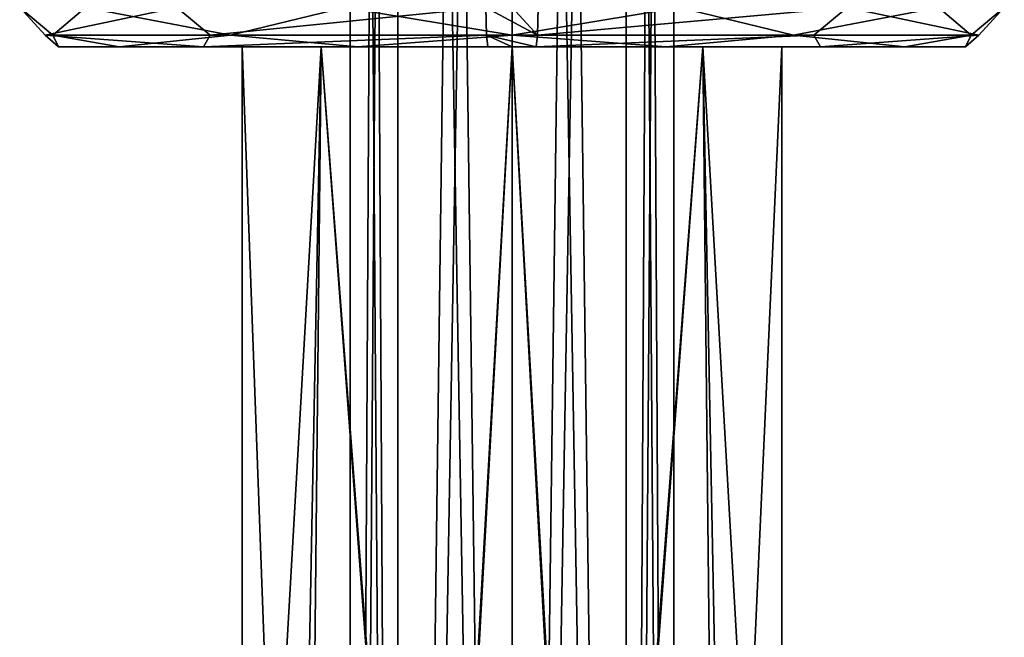
# Model space of a CAD drawing. Units: millimetres. Extents: x -55 to 128, y -411 to 362.
# Drawn here: x -19 to 19, y -227 to -203 of the extents above; entities that cross this region are included whole.
import ezdxf

# ---------------------------------------------------------------- set-up
doc = ezdxf.new("R2010")
doc.units = ezdxf.units.MM
doc.header["$LTSCALE"] = 65.185185
for name, color, linetype in [('210', 7, 'CONTINUOUS'), ('213', 7, 'CONTINUOUS'), ('214', 7, 'CONTINUOUS'), ('40', 7, 'CONTINUOUS'), ('41', 7, 'CONTINUOUS'), ('885', 7, 'CONTINUOUS'), ('886', 7, 'CONTINUOUS'), ('902', 7, 'CONTINUOUS'), ('903', 7, 'CONTINUOUS')]:
    doc.layers.add(name, color=color, linetype=linetype)

msp = doc.modelspace()

# ---------------------------------------------------------------- linework, layer by layer
at = {"layer": '210', "linetype": 'Continuous'}
for points in [[(-7.282, -204, -7.282), (-10.3, -204), (-17.315, -204, -2.535), (-7.282, -204, -7.282)], [(-11.787, -204, -12.935), (-7.282, -204, -7.282), (-17.315, -204, -2.535), (-11.787, -204, -12.935)], [(-10.3, -204), (-7.282, -204, 7.282), (-17.315, -204, -2.535), (-10.3, -204)], [(-17.315, -204, -2.535), (-7.282, -204, 7.282), (-15, -204, 9.014), (-17.315, -204, -2.535)], [(-7.282, -204, 7.282), (0, -204, 10.3), (-15, -204, 9.014), (-7.282, -204, 7.282)], [(-15, -204, 9.014), (0, -204, 10.3), (5.889, -204, 16.479), (-15, -204, 9.014)], [(-5.889, -204, 16.479), (-15, -204, 9.014), (5.889, -204, 16.479), (-5.889, -204, 16.479)], [(0, -204, -10.3), (-7.282, -204, -7.282), (-11.787, -204, -12.935), (0, -204, -10.3)], [(0, -204, -10.3), (-11.787, -204, -12.935), (11.787, -204, -12.935), (0, -204, -10.3)], [(-11.787, -204, -12.935), (-0.921, -204, -17.476), (11.787, -204, -12.935), (-11.787, -204, -12.935)], [(0, -204, -17.5), (0.921, -204, -17.476), (-0.921, -204, -17.476), (0, -204, -17.5)], [(-0.921, -204, -17.476), (0.921, -204, -17.476), (11.787, -204, -12.935), (-0.921, -204, -17.476)], [(7.282, -204, -7.282), (0, -204, -10.3), (11.787, -204, -12.935), (7.282, -204, -7.282)], [(0, -204, 10.3), (7.282, -204, 7.282), (15, -204, 9.014), (0, -204, 10.3)], [(5.889, -204, 16.479), (0, -204, 10.3), (15, -204, 9.014), (5.889, -204, 16.479)], [(10.3, -204), (7.282, -204, -7.282), (17.315, -204, -2.535), (10.3, -204)], [(7.282, -204, 7.282), (10.3, -204), (15, -204, 9.014), (7.282, -204, 7.282)], [(17.315, -204, -2.535), (7.282, -204, -7.282), (11.787, -204, -12.935), (17.315, -204, -2.535)], [(15, -204, 9.014), (10.3, -204), (17.315, -204, -2.535), (15, -204, 9.014)]]:
    msp.add_3dface(points, dxfattribs=at)
at = {"layer": '213', "linetype": 'Continuous'}
for points in [[(-16.285, -202.5, 9.787), (-18.8, -202.5, -2.751), (-17.528, -203.561, 6.106), (-16.285, -202.5, 9.787)], [(-18.8, -202.5, -2.751), (-12.799, -202.5, -14.043), (-17.825, -203.561, -5.175), (-18.8, -202.5, -2.751)], [(-17.528, -203.561, 6.106), (-18.8, -202.5, -2.751), (-17.825, -203.561, -5.175), (-17.528, -203.561, 6.106)], [(-17.825, -203.561, -5.175), (-12.799, -202.5, -14.043), (-11.532, -203.561, -14.543), (-17.825, -203.561, -5.175)], [(-10.751, -203.561, 15.13), (-16.285, -202.5, 9.787), (-17.528, -203.561, 6.106), (-10.751, -203.561, 15.13)], [(-6.394, -202.5, 17.892), (-16.285, -202.5, 9.787), (-10.751, -203.561, 15.13), (-6.394, -202.5, 17.892)], [(-12.799, -202.5, -14.043), (-1, -202.5, -18.974), (-11.532, -203.561, -14.543), (-12.799, -202.5, -14.043)], [(-11.532, -203.561, -14.543), (-1, -202.5, -18.974), (-0.977, -203.561, -18.535), (-11.532, -203.561, -14.543)], [(0, -203.561, 18.561), (-6.394, -202.5, 17.892), (-10.751, -203.561, 15.13), (0, -203.561, 18.561)], [(6.394, -202.5, 17.892), (-6.394, -202.5, 17.892), (0, -203.561, 18.561), (6.394, -202.5, 17.892)], [(10.751, -203.561, 15.13), (6.394, -202.5, 17.892), (0, -203.561, 18.561), (10.751, -203.561, 15.13)], [(1, -202.5, -18.974), (12.799, -202.5, -14.043), (0.977, -203.561, -18.535), (1, -202.5, -18.974)], [(0.977, -203.561, -18.535), (12.799, -202.5, -14.043), (11.532, -203.561, -14.543), (0.977, -203.561, -18.535)], [(16.285, -202.5, 9.787), (6.394, -202.5, 17.892), (10.751, -203.561, 15.13), (16.285, -202.5, 9.787)], [(17.528, -203.561, 6.106), (16.285, -202.5, 9.787), (10.751, -203.561, 15.13), (17.528, -203.561, 6.106)], [(11.532, -203.561, -14.543), (12.799, -202.5, -14.043), (17.825, -203.561, -5.175), (11.532, -203.561, -14.543)], [(12.799, -202.5, -14.043), (18.8, -202.5, -2.751), (17.825, -203.561, -5.175), (12.799, -202.5, -14.043)], [(18.8, -202.5, -2.751), (16.285, -202.5, 9.787), (17.528, -203.561, 6.106), (18.8, -202.5, -2.751)], [(17.825, -203.561, -5.175), (18.8, -202.5, -2.751), (17.528, -203.561, 6.106), (17.825, -203.561, -5.175)], [(-11.787, -204, -12.935), (-17.315, -204, -2.535), (-17.825, -203.561, -5.175), (-11.787, -204, -12.935)], [(-11.787, -204, -12.935), (-17.825, -203.561, -5.175), (-11.532, -203.561, -14.543), (-11.787, -204, -12.935)], [(-17.315, -204, -2.535), (-17.528, -203.561, 6.106), (-17.825, -203.561, -5.175), (-17.315, -204, -2.535)], [(-17.315, -204, -2.535), (-15, -204, 9.014), (-17.528, -203.561, 6.106), (-17.315, -204, -2.535)], [(-15, -204, 9.014), (-10.751, -203.561, 15.13), (-17.528, -203.561, 6.106), (-15, -204, 9.014)], [(-15, -204, 9.014), (-5.889, -204, 16.479), (-10.751, -203.561, 15.13), (-15, -204, 9.014)], [(-0.921, -204, -17.476), (-11.787, -204, -12.935), (-0.977, -203.561, -18.535), (-0.921, -204, -17.476)], [(-11.787, -204, -12.935), (-11.532, -203.561, -14.543), (-0.977, -203.561, -18.535), (-11.787, -204, -12.935)], [(-5.889, -204, 16.479), (0, -203.561, 18.561), (-10.751, -203.561, 15.13), (-5.889, -204, 16.479)], [(-5.889, -204, 16.479), (5.889, -204, 16.479), (0, -203.561, 18.561), (-5.889, -204, 16.479)], [(5.889, -204, 16.479), (10.751, -203.561, 15.13), (0, -203.561, 18.561), (5.889, -204, 16.479)], [(11.787, -204, -12.935), (0.921, -204, -17.476), (11.532, -203.561, -14.543), (11.787, -204, -12.935)], [(0.921, -204, -17.476), (0.977, -203.561, -18.535), (11.532, -203.561, -14.543), (0.921, -204, -17.476)], [(5.889, -204, 16.479), (15, -204, 9.014), (10.751, -203.561, 15.13), (5.889, -204, 16.479)], [(15, -204, 9.014), (17.528, -203.561, 6.106), (10.751, -203.561, 15.13), (15, -204, 9.014)], [(11.787, -204, -12.935), (11.532, -203.561, -14.543), (17.825, -203.561, -5.175), (11.787, -204, -12.935)], [(17.315, -204, -2.535), (11.787, -204, -12.935), (17.825, -203.561, -5.175), (17.315, -204, -2.535)], [(15, -204, 9.014), (17.315, -204, -2.535), (17.528, -203.561, 6.106), (15, -204, 9.014)], [(17.315, -204, -2.535), (17.825, -203.561, -5.175), (17.528, -203.561, 6.106), (17.315, -204, -2.535)]]:
    msp.add_3dface(points, dxfattribs=at)
at = {"layer": '214', "linetype": 'Continuous'}
for points in [[(-1, -202.5, -18.974), (0, -202.5, -19), (0.977, -203.561, -18.535), (-1, -202.5, -18.974)], [(-1, -202.5, -18.974), (0.977, -203.561, -18.535), (-0.977, -203.561, -18.535), (-1, -202.5, -18.974)], [(0, -202.5, -19), (1, -202.5, -18.974), (0.977, -203.561, -18.535), (0, -202.5, -19)], [(0.921, -204, -17.476), (0, -204, -17.5), (-0.977, -203.561, -18.535), (0.921, -204, -17.476)], [(0.977, -203.561, -18.535), (0.921, -204, -17.476), (-0.977, -203.561, -18.535), (0.977, -203.561, -18.535)], [(0, -204, -17.5), (-0.921, -204, -17.476), (-0.977, -203.561, -18.535), (0, -204, -17.5)]]:
    msp.add_3dface(points, dxfattribs=at)
at = {"layer": '40', "linetype": 'Continuous'}
for points in [[(-10.3, -204), (-7.282, -204, -7.282), (-10.3, -256.694), (-10.3, -204)], [(-10.3, -256.694), (-7.282, -204, -7.282), (-7.853, -257.974, -6.665), (-10.3, -256.694)], [(-7.853, -257.974, -6.665), (-7.282, -204, -7.282), (-3.059, -259.632, -9.835), (-7.853, -257.974, -6.665)], [(-7.282, -204, -7.282), (0, -204, -10.3), (-3.059, -259.632, -9.835), (-7.282, -204, -7.282)], [(-3.059, -259.632, -9.835), (0, -204, -10.3), (3.06, -259.695, -9.835), (-3.059, -259.632, -9.835)], [(0, -204, -10.3), (7.282, -204, -7.282), (3.06, -259.695, -9.835), (0, -204, -10.3)], [(3.06, -259.695, -9.835), (7.282, -204, -7.282), (7.857, -258.12, -6.66), (3.06, -259.695, -9.835)], [(7.282, -204, -7.282), (10.3, -204), (7.857, -258.12, -6.66), (7.282, -204, -7.282)], [(7.857, -258.12, -6.66), (10.3, -204), (10.3, -256.874), (7.857, -258.12, -6.66)]]:
    msp.add_3dface(points, dxfattribs=at)
at = {"layer": '41', "linetype": 'Continuous'}
for points in [[(-10.3, -204), (-10.3, -256.694), (-8.335, -257.738, 6.051), (-10.3, -204)], [(-7.282, -204, 7.282), (-10.3, -204), (-8.335, -257.738, 6.051), (-7.282, -204, 7.282)], [(-3.144, -259.613, 9.808), (-7.282, -204, 7.282), (-8.335, -257.738, 6.051), (-3.144, -259.613, 9.808)], [(0, -204, 10.3), (-7.282, -204, 7.282), (-3.144, -259.613, 9.808), (0, -204, 10.3)], [(3.148, -259.678, 9.807), (0, -204, 10.3), (-3.144, -259.613, 9.808), (3.148, -259.678, 9.807)], [(7.282, -204, 7.282), (0, -204, 10.3), (3.148, -259.678, 9.807), (7.282, -204, 7.282)], [(8.328, -257.896, 6.061), (7.282, -204, 7.282), (3.148, -259.678, 9.807), (8.328, -257.896, 6.061)], [(10.3, -256.874), (10.3, -204), (7.282, -204, 7.282), (10.3, -256.874)], [(10.3, -256.874), (7.282, -204, 7.282), (8.328, -257.896, 6.061), (10.3, -256.874)]]:
    msp.add_3dface(points, dxfattribs=at)
at = {"layer": '885', "linetype": 'Continuous'}
for points in [[(0, -1, -56.282), (4.363, -1, -54.475), (0, -335.803, -56.282), (0, -1, -56.282)], [(0, -335.803, -56.282), (4.363, -1, -54.475), (4.366, -335.803, -54.473), (0, -335.803, -56.282)], [(4.363, -1, -45.739), (0, -1, -43.932), (4.366, -335.803, -45.741), (4.363, -1, -45.739)], [(4.366, -335.803, -45.741), (0, -1, -43.932), (0, -335.803, -43.932), (4.366, -335.803, -45.741)], [(4.363, -1, -54.475), (6.173, -1, -50.107), (4.366, -335.803, -54.473), (4.363, -1, -54.475)], [(6.173, -1, -50.107), (4.363, -1, -45.739), (6.175, -335.803, -50.107), (6.173, -1, -50.107)], [(6.175, -335.803, -50.107), (4.363, -1, -45.739), (4.366, -335.803, -45.741), (6.175, -335.803, -50.107)], [(4.366, -335.803, -54.473), (6.173, -1, -50.107), (6.175, -335.803, -50.107), (4.366, -335.803, -54.473)]]:
    msp.add_3dface(points, dxfattribs=at)
at = {"layer": '886', "linetype": 'Continuous'}
for points in [[(-6.173, -1, -50.107), (-4.363, -1, -54.475), (-6.175, -335.803, -50.107), (-6.173, -1, -50.107)], [(-4.366, -335.803, -45.741), (-6.173, -1, -50.107), (-6.175, -335.803, -50.107), (-4.366, -335.803, -45.741)], [(-6.175, -335.803, -50.107), (-4.363, -1, -54.475), (-4.366, -335.803, -54.473), (-6.175, -335.803, -50.107)], [(-4.363, -1, -45.739), (-6.173, -1, -50.107), (-4.366, -335.803, -45.741), (-4.363, -1, -45.739)], [(-4.363, -1, -54.475), (0, -1, -56.282), (-4.366, -335.803, -54.473), (-4.363, -1, -54.475)], [(0, -1, -56.282), (0, -335.803, -56.282), (-4.366, -335.803, -54.473), (0, -1, -56.282)], [(0, -335.803, -43.932), (-4.363, -1, -45.739), (-4.366, -335.803, -45.741), (0, -335.803, -43.932)], [(0, -1, -43.932), (-4.363, -1, -45.739), (0, -335.803, -43.932), (0, -1, -43.932)]]:
    msp.add_3dface(points, dxfattribs=at)
at = {"layer": '902', "linetype": 'Continuous'}
for points in [[(0, -335.803, -193.46), (0, -81.395, -193.46), (4.366, -81.397, -191.651), (0, -335.803, -193.46)], [(4.366, -335.803, -191.651), (0, -335.803, -193.46), (4.366, -81.397, -191.651), (4.366, -335.803, -191.651)], [(0, -81.405, -181.11), (4.366, -335.803, -182.919), (4.366, -81.403, -182.919), (0, -81.405, -181.11)], [(0, -335.803, -181.11), (4.366, -335.803, -182.919), (0, -81.405, -181.11), (0, -335.803, -181.11)], [(6.175, -81.4, -187.285), (4.366, -335.803, -191.651), (4.366, -81.397, -191.651), (6.175, -81.4, -187.285)], [(6.175, -335.803, -187.285), (4.366, -335.803, -191.651), (6.175, -81.4, -187.285), (6.175, -335.803, -187.285)], [(4.366, -81.403, -182.919), (6.175, -335.803, -187.285), (6.175, -81.4, -187.285), (4.366, -81.403, -182.919)], [(4.366, -335.803, -182.919), (6.175, -335.803, -187.285), (4.366, -81.403, -182.919), (4.366, -335.803, -182.919)]]:
    msp.add_3dface(points, dxfattribs=at)
at = {"layer": '903', "linetype": 'Continuous'}
for points in [[(-4.366, -335.803, -191.651), (-6.175, -335.803, -187.285), (-4.366, -81.397, -191.651), (-4.366, -335.803, -191.651)], [(-4.366, -81.397, -191.651), (-6.175, -335.803, -187.285), (-6.175, -81.4, -187.285), (-4.366, -81.397, -191.651)], [(-6.175, -335.803, -187.285), (-4.366, -335.803, -182.919), (-6.175, -81.4, -187.285), (-6.175, -335.803, -187.285)], [(-6.175, -81.4, -187.285), (-4.366, -335.803, -182.919), (-4.366, -81.403, -182.919), (-6.175, -81.4, -187.285)], [(0, -335.803, -193.46), (-4.366, -335.803, -191.651), (0, -81.395, -193.46), (0, -335.803, -193.46)], [(0, -81.395, -193.46), (-4.366, -335.803, -191.651), (-4.366, -81.397, -191.651), (0, -81.395, -193.46)], [(-4.366, -335.803, -182.919), (0, -335.803, -181.11), (-4.366, -81.403, -182.919), (-4.366, -335.803, -182.919)], [(0, -335.803, -181.11), (0, -81.405, -181.11), (-4.366, -81.403, -182.919), (0, -335.803, -181.11)]]:
    msp.add_3dface(points, dxfattribs=at)

doc.saveas('drawing.dxf')
